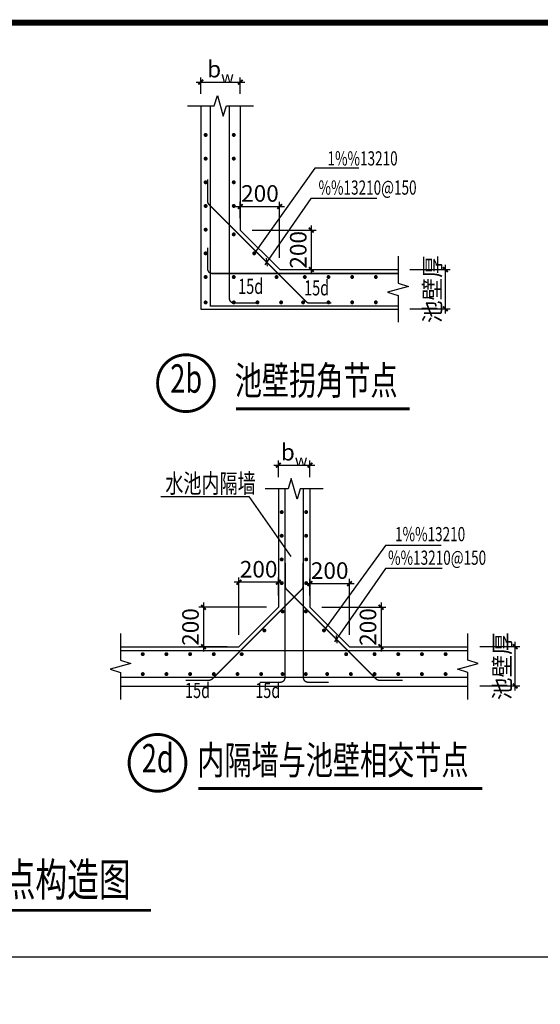
# Model space of a CAD drawing. Extents: x -529416 to 384172, y -199140 to 476095.
# Drawn here: x -218043 to -209249, y 102675 to 119310 of the extents above; entities that cross this region are included whole.
import ezdxf
from ezdxf.enums import TextEntityAlignment as Align

# ---------------------------------------------------------------- set-up
doc = ezdxf.new("R2010")
doc.units = 0
doc.header["$LTSCALE"] = 1000
doc.header["$MEASUREMENT"] = 0
for name, color, linetype in [('__附着_S10-恒大御景半岛·馨园-2住宅楼-说明模板_SEN151MH_设计区$0$-DIM', 3, 'Continuous'), ('__附着_S10-恒大御景半岛·馨园-2住宅楼-说明模板_SEN151MH_设计区$0$-S-edge', 210, 'Continuous'), ('__附着_S10-恒大御景半岛·馨园-2住宅楼-说明模板_SEN151MH_设计区$0$-S-reinbar', 7, 'Continuous'), ('__附着_S10-恒大御景半岛·馨园-2住宅楼-说明模板_SEN151MH_设计区$0$-S-text', 7, 'Continuous'), ('__附着_S10-恒大御景半岛·馨园-2住宅楼-说明模板_SEN151MH_设计区$0$-S-text_st', 91, 'Continuous'), ('__附着_S10-恒大御景半岛·馨园-2住宅楼-说明模板_SEN151MH_设计区$0$-THIN', 7, 'Continuous'), ('TK', 7, 'Continuous')]:
    doc.layers.add(name, color=color, linetype=linetype)
doc.styles.add('__附着_S10-恒大御景半岛·馨园-2住宅楼-说明模板_SEN151MH_设计区$0$_TCH_LABEL', font='COMPLEX', dxfattribs={"bigfont": 'GBCBIG'})
doc.styles.add('__附着_S10-恒大御景半岛·馨园-2住宅楼-说明模板_SEN151MH_设计区$0$hzst', font='txt')
doc.styles.add('__附着_S10-恒大御景半岛·馨园-2住宅楼-说明模板_SEN151MH_设计区$0$TSSD_Dimension', font='tssdeng.shx', dxfattribs={"width": 0.6, "bigfont": 'Hztxt.shx'})
doc.styles.add('__附着_S10-恒大御景半岛·馨园-2住宅楼-说明模板_SEN151MH_设计区$0$TSSD_Rein', font='tssdeng.shx', dxfattribs={"width": 0.6, "bigfont": 'hztxt.shx'})
doc.dimstyles.new('__附着_S10-恒大御景半岛·馨园-2住宅楼-说明模板_SEN151MH_设计区$0$TSSD_30_30', dxfattribs={"dimtxt": 105, "dimasz": 30, "dimexe": 30, "dimexo": 75, "dimgap": 30, "dimtad": 1, "dimdec": 0, "dimzin": 0, "dimdsep": 46, "dimtxsty": '__附着_S10-恒大御景半岛·馨园-2住宅楼-说明模板_SEN151MH_设计区$0$TSSD_Dimension', "dimblk": '__附着_S10-恒大御景半岛·馨园-2住宅楼-说明模板_SEN151MH_设计区$0$_ArchTick', "dimcen": 0, "dimdle": 30, "dimclrt": 7, "dimadec": 0, "dimazin": 0, "dimtfac": 1, "dimtdec": 0, "dimtix": 1, "dimtmove": 2, "dimatfit": 3, "dimfxl": 30, "dimtolj": 1, "dimtzin": 0, "dimarcsym": 0})

# ---------------------------------------------------------------- blocks, each defined once
blk = doc.blocks.new('__附着_S10-恒大御景半岛·馨园-2住宅楼-说明模板_SEN151MH_设计区$0$_ArchTick')
at = {"color": 0, "linetype": 'ByBlock', "const_width": 0.4}
blk.add_lwpolyline([(-0.5, -0.5), (0.5, 0.5)], dxfattribs=at)
blk = doc.blocks.new('*D794')
at = {"layer": '__附着_S10-恒大御景半岛·馨园-2住宅楼-说明模板_SEN151MH_设计区$0$-DIM', "color": 0, "lineweight": -2, "transparency": 16777216}
for p, q in [((-214938, 109463), (-214938, 108637)), ((-213873, 109383), (-215018, 109383)), ((-214540, 108717), (-215018, 108717))]:
    blk.add_line(p, q, dxfattribs=at)
at = {"layer": 'Defpoints', "color": 0, "transparency": 16777216}
for p in [(-213673, 109383), (-214938, 108717), (-214340, 108717)]:
    blk.add_point(p, dxfattribs=at)
at = {"layer": '__附着_S10-恒大御景半岛·馨园-2住宅楼-说明模板_SEN151MH_设计区$0$-DIM', "color": 0, "lineweight": -2, "transparency": 16777216, "xscale": 79.9999999991999, "yscale": 79.9999999991999, "zscale": 79.9999999991999}
for p, rotation in [((-214938, 109383), 90), ((-214938, 108717), 270)]:
    blk.add_blockref('__附着_S10-恒大御景半岛·馨园-2住宅楼-说明模板_SEN151MH_设计区$0$_ArchTick', p, dxfattribs=dict(at, rotation=rotation))
at = {"layer": '__附着_S10-恒大御景半岛·馨园-2住宅楼-说明模板_SEN151MH_设计区$0$-DIM', "color": 7, "transparency": 16777216, "insert": (-215158, 109050), "char_height": 280, "attachment_point": 5, "rotation": 90, "style": '__附着_S10-恒大御景半岛·馨园-2住宅楼-说明模板_SEN151MH_设计区$0$TSSD_Dimension'}
blk.add_mtext('\\A1;200', dxfattribs=at)
blk = doc.blocks.new('*D795')
at = {"layer": '__附着_S10-恒大御景半岛·馨园-2住宅楼-说明模板_SEN151MH_设计区$0$-DIM', "color": 0, "lineweight": -2, "transparency": 16777216}
for p, q in [((-213593, 109806), (-214420, 109806)), ((-214340, 108917), (-214340, 109886)), ((-213673, 109583), (-213673, 109886))]:
    blk.add_line(p, q, dxfattribs=at)
at = {"layer": 'Defpoints', "color": 0, "transparency": 16777216}
for p in [(-214340, 109806), (-213673, 109383), (-214340, 108717)]:
    blk.add_point(p, dxfattribs=at)
at = {"layer": '__附着_S10-恒大御景半岛·馨园-2住宅楼-说明模板_SEN151MH_设计区$0$-DIM', "color": 0, "lineweight": -2, "transparency": 16777216, "xscale": 79.9999999991999, "yscale": 79.9999999991999, "zscale": 79.9999999991999, "rotation": 180}
blk.add_blockref('__附着_S10-恒大御景半岛·馨园-2住宅楼-说明模板_SEN151MH_设计区$0$_ArchTick', (-214340, 109806), dxfattribs=at)
at = {"layer": '__附着_S10-恒大御景半岛·馨园-2住宅楼-说明模板_SEN151MH_设计区$0$-DIM', "color": 0, "lineweight": -2, "transparency": 16777216, "xscale": 79.9999999991999, "yscale": 79.9999999991999, "zscale": 79.9999999991999}
blk.add_blockref('__附着_S10-恒大御景半岛·馨园-2住宅楼-说明模板_SEN151MH_设计区$0$_ArchTick', (-213673, 109806), dxfattribs=at)
at = {"layer": '__附着_S10-恒大御景半岛·馨园-2住宅楼-说明模板_SEN151MH_设计区$0$-DIM', "color": 7, "transparency": 16777216, "insert": (-214007, 110026), "char_height": 280, "attachment_point": 5, "style": '__附着_S10-恒大御景半岛·馨园-2住宅楼-说明模板_SEN151MH_设计区$0$TSSD_Dimension'}
blk.add_mtext('\\A1;200', dxfattribs=at)
blk = doc.blocks.new('*D799')
at = {"layer": '__附着_S10-恒大御景半岛·馨园-2住宅楼-说明模板_SEN151MH_设计区$0$-DIM', "color": 0, "lineweight": -2, "transparency": 16777216}
for p, q in [((-213118, 115835), (-213118, 115009)), ((-214118, 115755), (-213038, 115755)), ((-213452, 115089), (-213038, 115089))]:
    blk.add_line(p, q, dxfattribs=at)
at = {"layer": 'Defpoints', "color": 0, "transparency": 16777216}
for p in [(-214318, 115755), (-213652, 115089), (-213118, 115089)]:
    blk.add_point(p, dxfattribs=at)
at = {"layer": '__附着_S10-恒大御景半岛·馨园-2住宅楼-说明模板_SEN151MH_设计区$0$-DIM', "color": 0, "lineweight": -2, "transparency": 16777216, "xscale": 79.9999999991999, "yscale": 79.9999999991999, "zscale": 79.9999999991999}
for p, rotation in [((-213118, 115755), 90), ((-213118, 115089), 270)]:
    blk.add_blockref('__附着_S10-恒大御景半岛·馨园-2住宅楼-说明模板_SEN151MH_设计区$0$_ArchTick', p, dxfattribs=dict(at, rotation=rotation))
at = {"layer": '__附着_S10-恒大御景半岛·馨园-2住宅楼-说明模板_SEN151MH_设计区$0$-DIM', "color": 7, "transparency": 16777216, "insert": (-213338, 115422), "char_height": 280, "attachment_point": 5, "rotation": 90, "style": '__附着_S10-恒大御景半岛·馨园-2住宅楼-说明模板_SEN151MH_设计区$0$TSSD_Dimension'}
blk.add_mtext('\\A1;200', dxfattribs=at)
blk = doc.blocks.new('*D800')
at = {"layer": '__附着_S10-恒大御景半岛·馨园-2住宅楼-说明模板_SEN151MH_设计区$0$-DIM', "color": 0, "lineweight": -2, "transparency": 16777216}
for p, q in [((-214398, 116155), (-213572, 116155)), ((-214318, 115955), (-214318, 116235)), ((-213652, 115289), (-213652, 116235))]:
    blk.add_line(p, q, dxfattribs=at)
at = {"layer": 'Defpoints', "color": 0, "transparency": 16777216}
for p in [(-213652, 116155), (-214318, 115755), (-213652, 115089)]:
    blk.add_point(p, dxfattribs=at)
at = {"layer": '__附着_S10-恒大御景半岛·馨园-2住宅楼-说明模板_SEN151MH_设计区$0$-DIM', "color": 0, "lineweight": -2, "transparency": 16777216, "xscale": 79.9999999991999, "yscale": 79.9999999991999, "zscale": 79.9999999991999, "rotation": 180}
blk.add_blockref('__附着_S10-恒大御景半岛·馨园-2住宅楼-说明模板_SEN151MH_设计区$0$_ArchTick', (-214318, 116155), dxfattribs=at)
at = {"layer": '__附着_S10-恒大御景半岛·馨园-2住宅楼-说明模板_SEN151MH_设计区$0$-DIM', "color": 0, "lineweight": -2, "transparency": 16777216, "xscale": 79.9999999991999, "yscale": 79.9999999991999, "zscale": 79.9999999991999}
blk.add_blockref('__附着_S10-恒大御景半岛·馨园-2住宅楼-说明模板_SEN151MH_设计区$0$_ArchTick', (-213652, 116155), dxfattribs=at)
at = {"layer": '__附着_S10-恒大御景半岛·馨园-2住宅楼-说明模板_SEN151MH_设计区$0$-DIM', "color": 7, "transparency": 16777216, "insert": (-213985, 116375), "char_height": 280, "attachment_point": 5, "style": '__附着_S10-恒大御景半岛·馨园-2住宅楼-说明模板_SEN151MH_设计区$0$TSSD_Dimension'}
blk.add_mtext('\\A1;200', dxfattribs=at)
blk = doc.blocks.new('*D801')
at = {"layer": '__附着_S10-恒大御景半岛·馨园-2住宅楼-说明模板_SEN151MH_设计区$0$-DIM', "color": 0, "lineweight": -2, "transparency": 16777216}
for p, q in [((-210852, 114345), (-210852, 115169)), ((-211452, 115089), (-210772, 115089)), ((-211452, 114425), (-210772, 114425))]:
    blk.add_line(p, q, dxfattribs=at)
at = {"layer": 'Defpoints', "color": 0, "transparency": 16777216}
for p in [(-211652, 115089), (-210852, 115089), (-211652, 114425)]:
    blk.add_point(p, dxfattribs=at)
at = {"layer": '__附着_S10-恒大御景半岛·馨园-2住宅楼-说明模板_SEN151MH_设计区$0$-DIM', "color": 0, "lineweight": -2, "transparency": 16777216, "xscale": 79.9999999991999, "yscale": 79.9999999991999, "zscale": 79.9999999991999}
for p, rotation in [((-210852, 115089), 90), ((-210852, 114425), 270)]:
    blk.add_blockref('__附着_S10-恒大御景半岛·馨园-2住宅楼-说明模板_SEN151MH_设计区$0$_ArchTick', p, dxfattribs=dict(at, rotation=rotation))
at = {"layer": '__附着_S10-恒大御景半岛·馨园-2住宅楼-说明模板_SEN151MH_设计区$0$-DIM', "color": 7, "transparency": 16777216, "insert": (-211072, 114757), "char_height": 280, "attachment_point": 5, "rotation": 90, "style": '__附着_S10-恒大御景半岛·馨园-2住宅楼-说明模板_SEN151MH_设计区$0$TSSD_Dimension'}
blk.add_mtext('\\A1;池壁厚', dxfattribs=at)
blk = doc.blocks.new('*D805')
at = {"layer": '__附着_S10-恒大御景半岛·馨园-2住宅楼-说明模板_SEN151MH_设计区$0$-DIM', "color": 0, "lineweight": -2, "transparency": 16777216}
for p, q in [((-214985, 118055), (-214985, 118335)), ((-214318, 118055), (-214318, 118335)), ((-215065, 118255), (-214238, 118255))]:
    blk.add_line(p, q, dxfattribs=at)
at = {"layer": 'Defpoints', "color": 0, "transparency": 16777216}
for p in [(-214318, 118255), (-214985, 117855), (-214318, 117855)]:
    blk.add_point(p, dxfattribs=at)
at = {"layer": '__附着_S10-恒大御景半岛·馨园-2住宅楼-说明模板_SEN151MH_设计区$0$-DIM', "color": 0, "lineweight": -2, "transparency": 16777216, "xscale": 79.9999999991999, "yscale": 79.9999999991999, "zscale": 79.9999999991999, "rotation": 180}
blk.add_blockref('__附着_S10-恒大御景半岛·馨园-2住宅楼-说明模板_SEN151MH_设计区$0$_ArchTick', (-214985, 118255), dxfattribs=at)
at = {"layer": '__附着_S10-恒大御景半岛·馨园-2住宅楼-说明模板_SEN151MH_设计区$0$-DIM', "color": 0, "lineweight": -2, "transparency": 16777216, "xscale": 79.9999999991999, "yscale": 79.9999999991999, "zscale": 79.9999999991999}
blk.add_blockref('__附着_S10-恒大御景半岛·馨园-2住宅楼-说明模板_SEN151MH_设计区$0$_ArchTick', (-214318, 118255), dxfattribs=at)
at = {"layer": '__附着_S10-恒大御景半岛·馨园-2住宅楼-说明模板_SEN151MH_设计区$0$-DIM', "color": 7, "transparency": 16777216, "insert": (-214652, 118475), "char_height": 280, "attachment_point": 5, "style": '__附着_S10-恒大御景半岛·馨园-2住宅楼-说明模板_SEN151MH_设计区$0$TSSD_Dimension'}
blk.add_mtext('\\A1;b{\\H0.7x;\\S^ w;}', dxfattribs=at)
blk = doc.blocks.new('*D806')
at = {"layer": '__附着_S10-恒大御景半岛·馨园-2住宅楼-说明模板_SEN151MH_设计区$0$-DIM', "color": 0, "lineweight": -2, "transparency": 16777216}
for p, q in [((-209673, 107975), (-209673, 108799)), ((-210273, 108719), (-209593, 108719)), ((-210273, 108055), (-209593, 108055))]:
    blk.add_line(p, q, dxfattribs=at)
at = {"layer": 'Defpoints', "color": 0, "transparency": 16777216}
for p in [(-210473, 108719), (-209673, 108719), (-210473, 108055)]:
    blk.add_point(p, dxfattribs=at)
at = {"layer": '__附着_S10-恒大御景半岛·馨园-2住宅楼-说明模板_SEN151MH_设计区$0$-DIM', "color": 0, "lineweight": -2, "transparency": 16777216, "xscale": 79.9999999991999, "yscale": 79.9999999991999, "zscale": 79.9999999991999}
for p, rotation in [((-209673, 108719), 90), ((-209673, 108055), 270)]:
    blk.add_blockref('__附着_S10-恒大御景半岛·馨园-2住宅楼-说明模板_SEN151MH_设计区$0$_ArchTick', p, dxfattribs=dict(at, rotation=rotation))
at = {"layer": '__附着_S10-恒大御景半岛·馨园-2住宅楼-说明模板_SEN151MH_设计区$0$-DIM', "color": 7, "transparency": 16777216, "insert": (-209893, 108387), "char_height": 280, "attachment_point": 5, "rotation": 90, "style": '__附着_S10-恒大御景半岛·馨园-2住宅楼-说明模板_SEN151MH_设计区$0$TSSD_Dimension'}
blk.add_mtext('\\A1;池壁厚', dxfattribs=at)
blk = doc.blocks.new('*D807')
at = {"layer": '__附着_S10-恒大御景半岛·馨园-2住宅楼-说明模板_SEN151MH_设计区$0$-DIM', "color": 0, "lineweight": -2, "transparency": 16777216}
for p, q in [((-211940, 109463), (-211940, 108637)), ((-212940, 109383), (-211860, 109383)), ((-212273, 108717), (-211860, 108717))]:
    blk.add_line(p, q, dxfattribs=at)
at = {"layer": 'Defpoints', "color": 0, "transparency": 16777216}
for p in [(-213140, 109383), (-212473, 108717), (-211940, 108717)]:
    blk.add_point(p, dxfattribs=at)
at = {"layer": '__附着_S10-恒大御景半岛·馨园-2住宅楼-说明模板_SEN151MH_设计区$0$-DIM', "color": 0, "lineweight": -2, "transparency": 16777216, "xscale": 79.9999999991999, "yscale": 79.9999999991999, "zscale": 79.9999999991999}
for p, rotation in [((-211940, 109383), 90), ((-211940, 108717), 270)]:
    blk.add_blockref('__附着_S10-恒大御景半岛·馨园-2住宅楼-说明模板_SEN151MH_设计区$0$_ArchTick', p, dxfattribs=dict(at, rotation=rotation))
at = {"layer": '__附着_S10-恒大御景半岛·馨园-2住宅楼-说明模板_SEN151MH_设计区$0$-DIM', "color": 7, "transparency": 16777216, "insert": (-212160, 109050), "char_height": 280, "attachment_point": 5, "rotation": 90, "style": '__附着_S10-恒大御景半岛·馨园-2住宅楼-说明模板_SEN151MH_设计区$0$TSSD_Dimension'}
blk.add_mtext('\\A1;200', dxfattribs=at)
blk = doc.blocks.new('*D808')
at = {"layer": '__附着_S10-恒大御景半岛·馨园-2住宅楼-说明模板_SEN151MH_设计区$0$-DIM', "color": 0, "lineweight": -2, "transparency": 16777216}
for p, q in [((-213140, 109583), (-213140, 109863)), ((-212473, 108917), (-212473, 109863)), ((-213220, 109783), (-212393, 109783))]:
    blk.add_line(p, q, dxfattribs=at)
at = {"layer": 'Defpoints', "color": 0, "transparency": 16777216}
for p in [(-212473, 109783), (-213140, 109383), (-212473, 108717)]:
    blk.add_point(p, dxfattribs=at)
at = {"layer": '__附着_S10-恒大御景半岛·馨园-2住宅楼-说明模板_SEN151MH_设计区$0$-DIM', "color": 0, "lineweight": -2, "transparency": 16777216, "xscale": 79.9999999991999, "yscale": 79.9999999991999, "zscale": 79.9999999991999, "rotation": 180}
blk.add_blockref('__附着_S10-恒大御景半岛·馨园-2住宅楼-说明模板_SEN151MH_设计区$0$_ArchTick', (-213140, 109783), dxfattribs=at)
at = {"layer": '__附着_S10-恒大御景半岛·馨园-2住宅楼-说明模板_SEN151MH_设计区$0$-DIM', "color": 0, "lineweight": -2, "transparency": 16777216, "xscale": 79.9999999991999, "yscale": 79.9999999991999, "zscale": 79.9999999991999}
blk.add_blockref('__附着_S10-恒大御景半岛·馨园-2住宅楼-说明模板_SEN151MH_设计区$0$_ArchTick', (-212473, 109783), dxfattribs=at)
at = {"layer": '__附着_S10-恒大御景半岛·馨园-2住宅楼-说明模板_SEN151MH_设计区$0$-DIM', "color": 7, "transparency": 16777216, "insert": (-212807, 110003), "char_height": 280, "attachment_point": 5, "style": '__附着_S10-恒大御景半岛·馨园-2住宅楼-说明模板_SEN151MH_设计区$0$TSSD_Dimension'}
blk.add_mtext('\\A1;200', dxfattribs=at)
blk = doc.blocks.new('*D809')
at = {"layer": '__附着_S10-恒大御景半岛·馨园-2住宅楼-说明模板_SEN151MH_设计区$0$-DIM', "color": 0, "lineweight": -2, "transparency": 16777216}
for p, q in [((-213673, 111583), (-213673, 111863)), ((-213140, 111583), (-213140, 111863)), ((-213753, 111783), (-213060, 111783))]:
    blk.add_line(p, q, dxfattribs=at)
at = {"layer": 'Defpoints', "color": 0, "transparency": 16777216}
for p in [(-213140, 111783), (-213673, 111383), (-213140, 111383)]:
    blk.add_point(p, dxfattribs=at)
at = {"layer": '__附着_S10-恒大御景半岛·馨园-2住宅楼-说明模板_SEN151MH_设计区$0$-DIM', "color": 0, "lineweight": -2, "transparency": 16777216, "xscale": 79.9999999991999, "yscale": 79.9999999991999, "zscale": 79.9999999991999, "rotation": 180}
blk.add_blockref('__附着_S10-恒大御景半岛·馨园-2住宅楼-说明模板_SEN151MH_设计区$0$_ArchTick', (-213673, 111783), dxfattribs=at)
at = {"layer": '__附着_S10-恒大御景半岛·馨园-2住宅楼-说明模板_SEN151MH_设计区$0$-DIM', "color": 0, "lineweight": -2, "transparency": 16777216, "xscale": 79.9999999991999, "yscale": 79.9999999991999, "zscale": 79.9999999991999}
blk.add_blockref('__附着_S10-恒大御景半岛·馨园-2住宅楼-说明模板_SEN151MH_设计区$0$_ArchTick', (-213140, 111783), dxfattribs=at)
at = {"layer": '__附着_S10-恒大御景半岛·馨园-2住宅楼-说明模板_SEN151MH_设计区$0$-DIM', "color": 7, "transparency": 16777216, "insert": (-213407, 112003), "char_height": 280, "attachment_point": 5, "style": '__附着_S10-恒大御景半岛·馨园-2住宅楼-说明模板_SEN151MH_设计区$0$TSSD_Dimension'}
blk.add_mtext('\\A1;b{\\H0.7x;\\S^ w;}', dxfattribs=at)

msp = doc.modelspace()

# ---------------------------------------------------------------- linework, layer by layer
at = {"linetype": 'Continuous'}
msp.add_line((-227616.5, 103479.4), (-207284.9, 103479.4), dxfattribs=at)
at = {"layer": '__附着_S10-恒大御景半岛·馨园-2住宅楼-说明模板_SEN151MH_设计区$0$-S-edge', "color": 140}
for p, q in [((-214985.2, 117855.2), (-214985.2, 114421.9)), ((-214318.5, 117855.2), (-214318.5, 115755.2)), ((-214318.5, 115755.2), (-213651.8, 115088.5)), ((-213651.8, 115088.5), (-211651.8, 115088.5)), ((-214985.2, 114421.9), (-211651.8, 114421.9)), ((-213673.5, 111383.5), (-213673.5, 109383.5)), ((-213140.1, 111383.5), (-213140.1, 109383.5)), ((-213673.5, 109383.5), (-214340.1, 108716.8)), ((-213140.1, 109383.5), (-212473.5, 108716.8)), ((-216340.1, 108716.8), (-214340.1, 108716.8)), ((-212473.5, 108716.8), (-210473.5, 108716.8)), ((-216340.1, 108050.1), (-210473.5, 108050.1))]:
    msp.add_line(p, q, dxfattribs=at)
at = {"layer": '__附着_S10-恒大御景半岛·馨园-2住宅楼-说明模板_SEN151MH_设计区$0$-S-reinbar', "color": 1, "const_width": 23.3}
for points in [[(-211651.8, 114471.9), (-214820.9, 114471.9), (-214820.9, 117855.2)], [(-216340.1, 108650.1), (-210473.5, 108650.1)], [(-210473.5, 108200.1), (-216340.1, 108200.1)]]:
    msp.add_lwpolyline(points, dxfattribs=at)
for points in [[(-214502, 117855.2), (-214502, 114601.9, 0.4142136), (-214422, 114521.9), (-214012.7, 114521.9)], [(-214868.5, 116610.9), (-214868.5, 116244.1, 0.1989124), (-214845.1, 116187.5), (-213202.9, 114545.3, 0.1989124), (-213146.3, 114521.9), (-212779.4, 114521.9)], [(-214868.5, 115456.9), (-214868.5, 115101.9, 0.4142136), (-214788.5, 115021.9), (-211651.8, 115021.9)], [(-213988.7, 108116.8), (-213642, 108116.8, 0.4142136), (-213562, 108196.8), (-213562, 111383.5)], [(-212824.9, 108116.8), (-213171.6, 108116.8, -0.4142136), (-213251.6, 108196.8), (-213251.6, 111383.5)], [(-213256.8, 110132.5), (-213256.8, 109739, -0.1989124), (-213280.2, 109682.4), (-214789.1, 108173.6, -0.1989124), (-214845.7, 108150.1), (-215239.2, 108150.1)], [(-213556.8, 110132.5), (-213556.8, 109739, 0.1989124), (-213533.4, 109682.4), (-212024.5, 108173.6, 0.1989124), (-211968, 108150.1), (-211574.4, 108150.1)]]:
    msp.add_lwpolyline(points, format="xyb", dxfattribs=at)
at = {"layer": '__附着_S10-恒大御景半岛·馨园-2住宅楼-说明模板_SEN151MH_设计区$0$-S-reinbar', "color": 1, "const_width": 33.3}
for points in [[(-214886.1, 117362.8, -1), (-214919.4, 117362.8, -1)], [(-214410.7, 117362.8, -1), (-214444, 117362.8, -1)], [(-214886.1, 116962.8, -1), (-214919.4, 116962.8, -1)], [(-214410.7, 116962.8, -1), (-214444, 116962.8, -1)], [(-214886.1, 116562.8, -1), (-214919.4, 116562.8, -1)], [(-214410.7, 116562.8, -1), (-214444, 116562.8, -1)], [(-214886.1, 116162.8, -1), (-214919.4, 116162.8, -1)], [(-214410.7, 116162.8, -1), (-214444, 116162.8, -1)], [(-214886.1, 115762.8, -1), (-214919.4, 115762.8, -1)], [(-214410.7, 115683.1, -1), (-214444, 115683.1, -1)], [(-214886.1, 115362.8, -1), (-214919.4, 115362.8, -1)], [(-214065.3, 115362.8, -1), (-214098.6, 115362.8, -1)], [(-214886.1, 114962.8, -1), (-214919.4, 114962.8, -1)], [(-214410.7, 114962.8, -1), (-214444, 114962.8, -1)], [(-213687.6, 114962.8, -1), (-213720.9, 114962.8, -1)], [(-213210.7, 114962.8, -1), (-213244, 114962.8, -1)], [(-212810.7, 114962.8, -1), (-212844, 114962.8, -1)], [(-212410.7, 114962.8, -1), (-212444, 114962.8, -1)], [(-212010.7, 114962.8, -1), (-212044, 114962.8, -1)], [(-214886.1, 114533.7, -1), (-214919.4, 114533.7, -1)], [(-214410.7, 114533.7, -1), (-214444, 114533.7, -1)], [(-214010.7, 114534.8, -1), (-214044, 114534.8, -1)], [(-213610.7, 114534.8, -1), (-213644, 114534.8, -1)], [(-213239.3, 114534.8, -1), (-213272.6, 114534.8, -1)], [(-212810.7, 114534.8, -1), (-212844, 114534.8, -1)], [(-212410.7, 114534.8, -1), (-212444, 114534.8, -1)], [(-212010.7, 114534.8, -1), (-212044, 114534.8, -1)], [(-213600.8, 110991, -1), (-213634.1, 110991, -1)], [(-213187.5, 110991, -1), (-213220.9, 110991, -1)], [(-213600.8, 110591, -1), (-213634.1, 110591, -1)], [(-213187.5, 110591, -1), (-213220.9, 110591, -1)], [(-213600.8, 110191, -1), (-213634.1, 110191, -1)], [(-213187.5, 110191, -1), (-213220.9, 110191, -1)], [(-213600.8, 109791, -1), (-213634.1, 109791, -1)], [(-213187.5, 109791, -1), (-213220.9, 109791, -1)], [(-213586.4, 109311.9, -1), (-213619.7, 109311.9, -1)], [(-213193.1, 109312.7, -1), (-213226.5, 109312.7, -1)], [(-213926.7, 108991, 1), (-213893.4, 108991, 1)], [(-212886.9, 108991, -1), (-212920.3, 108991, -1)], [(-215981.3, 108591, 1), (-215948, 108591, 1)], [(-215581.3, 108591, 1), (-215548, 108591, 1)], [(-215181.3, 108591, 1), (-215148, 108591, 1)], [(-214781.3, 108591, 1), (-214748, 108591, 1)], [(-214310.4, 108591, 1), (-214277.1, 108591, 1)], [(-212511.8, 108591, -1), (-212545.2, 108591, -1)], [(-212032.3, 108591, -1), (-212065.7, 108591, -1)], [(-211632.3, 108591, -1), (-211665.7, 108591, -1)], [(-211232.3, 108591, -1), (-211265.7, 108591, -1)], [(-210832.3, 108591, -1), (-210865.7, 108591, -1)], [(-215981.3, 108254.8, 1), (-215948, 108254.8, 1)], [(-215581.3, 108254.8, 1), (-215548, 108254.8, 1)], [(-215181.3, 108254.8, 1), (-215148, 108254.8, 1)], [(-214781.3, 108254.8, 1), (-214748, 108254.8, 1)], [(-214381.3, 108254.8, 1), (-214348, 108254.8, 1)], [(-213981.3, 108254.8, 1), (-213948, 108254.8, 1)], [(-213619.3, 108254.8, 1), (-213586, 108254.8, 1)], [(-213228, 108254.8, 1), (-213194.7, 108254.8, 1)], [(-212832.3, 108254.8, -1), (-212865.7, 108254.8, -1)], [(-212432.3, 108254.8, -1), (-212465.7, 108254.8, -1)], [(-212032.3, 108254.8, -1), (-212065.7, 108254.8, -1)], [(-211632.3, 108254.8, -1), (-211665.7, 108254.8, -1)], [(-211232.3, 108254.8, -1), (-211265.7, 108254.8, -1)], [(-210832.3, 108254.8, -1), (-210865.7, 108254.8, -1)]]:
    msp.add_lwpolyline(points, format="xyb", close=True, dxfattribs=at)
at = {"layer": '__附着_S10-恒大御景半岛·馨园-2住宅楼-说明模板_SEN151MH_设计区$0$-S-text', "color": 140}
for points in [[(-212316.7, 116800.3), (-213056.4, 116800.3), (-214081.9, 115362.8)], [(-212010.8, 116288.8), (-213123.2, 116288.8), (-213903.5, 115170.6)], [(-213878.2, 115280.7), (-213865.4, 115147)], [(-215660.4, 111255.5), (-214171.8, 111255.5), (-213463.4, 110240.3)], [(-210923.8, 110428.5), (-211862.1, 110428.5), (-212903.6, 108991)], [(-210907.8, 110035.6), (-211862.1, 110035.6), (-212725.2, 108798.9)], [(-212699.9, 108909), (-212687.1, 108775.2)]]:
    msp.add_lwpolyline(points, dxfattribs=at)
at = {"layer": '__附着_S10-恒大御景半岛·馨园-2住宅楼-说明模板_SEN151MH_设计区$0$-S-text', "color": 140, "const_width": 48}
for points in [[(-215714.4, 113169.2, 1), (-214754.4, 113169.2, 1)], [(-216195.4, 106754.7, 1), (-215235.4, 106754.7, 1)]]:
    msp.add_lwpolyline(points, format="xyb", close=True, dxfattribs=at)
at = {"layer": '__附着_S10-恒大御景半岛·馨园-2住宅楼-说明模板_SEN151MH_设计区$0$-S-text', "color": 140, "linetype": 'Continuous', "const_width": 48}
for points in [[(-214391, 112734.9), (-211458.1, 112734.9)], [(-215025.2, 106320.4), (-210227.3, 106320.4)], [(-219896.5, 104261.8), (-215826.7, 104261.8)]]:
    msp.add_lwpolyline(points, dxfattribs=at)
at = {"layer": '__附着_S10-恒大御景半岛·馨园-2住宅楼-说明模板_SEN151MH_设计区$0$-THIN', "color": 140}
for points in [[(-215209.2, 117855.2), (-214755.8, 117855.2), (-214699.8, 118031.2), (-214603.8, 117679.2), (-214547.8, 117855.2), (-214094.5, 117855.2)], [(-211651.8, 115312.5), (-211651.8, 114859.2), (-211475.8, 114803.2), (-211827.8, 114707.2), (-211651.8, 114651.2), (-211651.8, 114197.9)], [(-212916.1, 111383.5), (-213302.8, 111383.5), (-213358.8, 111207.5), (-213454.8, 111559.5), (-213510.8, 111383.5), (-213897.5, 111383.5)], [(-216340.1, 108940.8), (-216340.1, 108487.5), (-216164.1, 108431.5), (-216516.1, 108335.5), (-216340.1, 108279.5), (-216340.1, 107826.1)], [(-210473.5, 107826.1), (-210473.5, 108279.5), (-210649.5, 108335.5), (-210297.5, 108431.5), (-210473.5, 108487.5), (-210473.5, 108940.8)]]:
    msp.add_lwpolyline(points, dxfattribs=at)
at = {"layer": 'TK', "const_width": 100}
msp.add_lwpolyline([(-257456.3, 61860.1), (-134856.3, 61860.1), (-134856.3, 119260.1), (-257456.3, 119260.1)], close=True, dxfattribs=at)

# ---------------------------------------------------------------- texts
at = {"layer": '__附着_S10-恒大御景半岛·馨园-2住宅楼-说明模板_SEN151MH_设计区$0$-S-text', "color": 140, "style": '__附着_S10-恒大御景半岛·馨园-2住宅楼-说明模板_SEN151MH_设计区$0$TSSD_Rein', "width": 0.7}
for s, height, p in [('1%%13210', 240, (-212843.7, 116846.8)), ('%%13210@150', 240, (-212995.5, 116353.9)), ('水池内隔墙', 320, (-215583.9, 111316.5)), ('1%%13210', 240, (-211703, 110499)), ('%%13210@150', 240, (-211820.3, 110100.7))]:
    msp.add_text(s, height=height, dxfattribs=at).set_placement(p)
for p in [(-214141.4, 114597), (-213027.5, 114571.7), (-215038.7, 107770.2), (-213852.9, 107770.2)]:
    msp.add_text('15d', height=256, dxfattribs=at).set_placement(p, align=Align.BOTTOM_CENTER)
at = {"layer": '__附着_S10-恒大御景半岛·馨园-2住宅楼-说明模板_SEN151MH_设计区$0$-S-text', "color": 140, "style": '__附着_S10-恒大御景半岛·馨园-2住宅楼-说明模板_SEN151MH_设计区$0$_TCH_LABEL', "width": 0.7}
for s, p in [('2b', (-215230.8, 113185.6)), ('2d', (-215711.7, 106771.1))]:
    msp.add_text(s, height=480, dxfattribs=at).set_placement(p, align=Align.MIDDLE)
at = {"layer": '__附着_S10-恒大御景半岛·馨园-2住宅楼-说明模板_SEN151MH_设计区$0$-S-text_st', "color": 140, "linetype": 'Continuous', "style": '__附着_S10-恒大御景半岛·馨园-2住宅楼-说明模板_SEN151MH_设计区$0$hzst', "width": 0.7}
for s, height, p in [('池壁拐角节点', 480, (-214409.7, 112974.9)), ('内隔墙与池壁相交节点', 480, (-215043.8, 106560.4)), ('水池节点构造图', 560, (-219915.1, 104501.8))]:
    msp.add_text(s, height=height, dxfattribs=at).set_placement(p)

# ---------------------------------------------------------------- dimensions: what is measured, and where the dimension line sits
at = {"layer": '__附着_S10-恒大御景半岛·馨园-2住宅楼-说明模板_SEN151MH_设计区$0$-DIM', "color": 140}
for base, p1, p2, text, picture, middle in [((-214318.5, 118255.2), (-214985.2, 117855.2), (-214318.5, 117855.2), 'b{\\H0.7x;\\S^ w;}', '*D805', (-214651.8, 118475.2)), ((-213651.8, 116155.2), (-214318.5, 115755.2), (-213651.8, 115088.5), '200', '*D800', (-213985.2, 116375.2)), ((-213140.1, 111783.5), (-213673.5, 111383.5), (-213140.1, 111383.5), 'b{\\H0.7x;\\S^ w;}', '*D809', (-213406.8, 112003.5)), ((-212473.5, 109783.5), (-213140.1, 109383.5), (-212473.5, 108716.8), '200', '*D808', (-212806.8, 110003.5))]:
    dim = msp.add_linear_dim(base=base, p1=p1, p2=p2, text=text, dimstyle='__附着_S10-恒大御景半岛·馨园-2住宅楼-说明模板_SEN151MH_设计区$0$TSSD_30_30', override={"dimscale": 2.666667, "dimlfac": 0.375, "dimfxl": 1}, dxfattribs=at)
    dim.commit()
    dim.dimension.update_dxf_attribs({"geometry": picture, "text_midpoint": middle})
for base, p1, p2, angle, text, picture, middle in [((-213118.5, 115088.5), (-214318.5, 115755.2), (-213651.8, 115088.5), 90, '200', '*D799', (-213338.5, 115421.9)), ((-210851.8, 115088.5), (-211651.8, 114424.5), (-211651.8, 115088.5), 90, '池壁厚', '*D801', (-211071.8, 114756.5)), ((-214340.1, 109806), (-213673.5, 109383.5), (-214340.1, 108716.8), 180, '200', '*D795', (-214006.8, 110026)), ((-214937.8, 108716.8), (-213673.5, 109383.5), (-214340.1, 108716.8), 90, '200', '*D794', (-215157.8, 109050.1)), ((-211940.1, 108716.8), (-213140.1, 109383.5), (-212473.5, 108716.8), 90, '200', '*D807', (-212160.1, 109050.1)), ((-209673.5, 108719.5), (-210473.5, 108055.5), (-210473.5, 108719.5), 90, '池壁厚', '*D806', (-209893.5, 108387.5))]:
    dim = msp.add_linear_dim(base=base, p1=p1, p2=p2, angle=angle, text=text, dimstyle='__附着_S10-恒大御景半岛·馨园-2住宅楼-说明模板_SEN151MH_设计区$0$TSSD_30_30', override={"dimscale": 2.666667, "dimlfac": 0.375, "dimfxl": 1}, dxfattribs=at)
    dim.commit()
    dim.dimension.update_dxf_attribs({"geometry": picture, "text_midpoint": middle})

doc.saveas('drawing.dxf')
